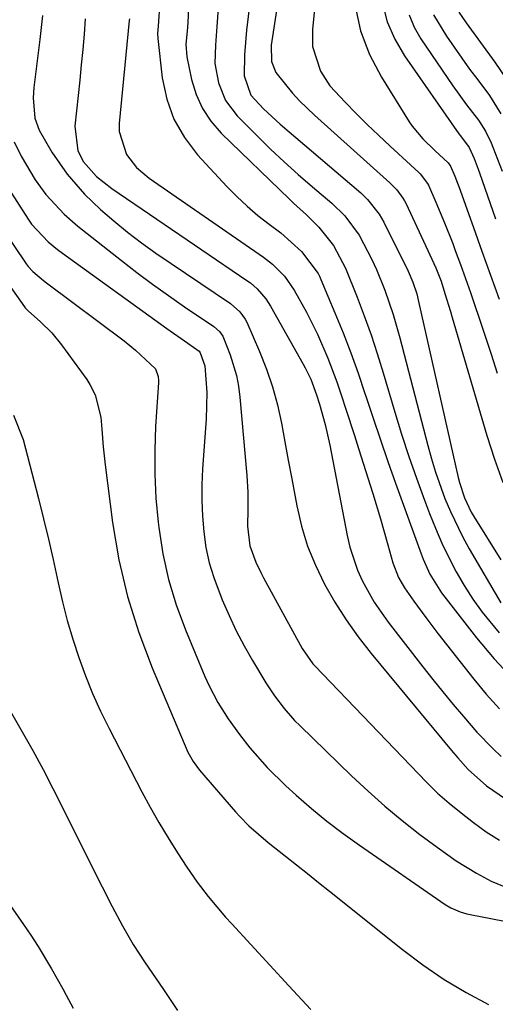
# Model space of a CAD drawing. Units: inches. Extents: x 1841369 to 1846715, y 426463 to 431718.
# Drawn here: x 1843884 to 1843969, y 430232 to 430408 of the extents above; entities that cross this region are included whole.
import ezdxf

# ---------------------------------------------------------------- set-up
doc = ezdxf.new("R2010")
doc.units = ezdxf.units.IN
doc.header["$MEASUREMENT"] = 0
doc.layers.add('7', color=7, linetype='Continuous')
doc.layers.add('8', color=7, linetype='Continuous')

msp = doc.modelspace()

# ---------------------------------------------------------------- linework, layer by layer
at = {"layer": '7', "color": 18}
for points in [[(1843927.09, 430426.29, 1782), (1843924.6, 430405.74, 1782), (1843924.23, 430401.38, 1782), (1843924.14, 430397.64, 1782), (1843925.32, 430394.17, 1782), (1843927.63, 430391.74, 1782), (1843930.57, 430389.04, 1782), (1843944.91, 430376.79, 1782), (1843946.13, 430375.64, 1782), (1843948.19, 430373.03, 1782), (1843948.62, 430372.31, 1782), (1843949.01, 430371.58, 1782), (1843953.34, 430362.9, 1782), (1843954.2, 430360.93, 1782), (1843954.86, 430358.88, 1782), (1843955.21, 430357.49, 1782), (1843962.23, 430326.19, 1782), (1843962.45, 430325.28, 1782), (1843963.34, 430322.6, 1782), (1843964.55, 430320.05, 1782), (1843965.03, 430319.24, 1782), (1843969.85, 430311.52, 1782)], [(1843938.3, 430425.55, 1778), (1843936.3, 430405.88, 1778), (1843936.35, 430402.83, 1778), (1843937.74, 430398.46, 1778), (1843939.39, 430395.88, 1778), (1843942.12, 430392.93, 1778), (1843944.08, 430390.95, 1778), (1843946.07, 430388.98, 1778), (1843948.09, 430387.05, 1778), (1843950.13, 430385.14, 1778), (1843955.24, 430380.42, 1778), (1843955.5, 430380.18, 1778), (1843956.79, 430378.48, 1778), (1843956.94, 430378.16, 1778), (1843958.26, 430375.17, 1778), (1843959.05, 430373.35, 1778), (1843959.82, 430371.51, 1778), (1843961.27, 430367.81, 1778), (1843961.73, 430366.58, 1778), (1843962.65, 430364.1, 1778), (1843963.55, 430361.61, 1778), (1843964.42, 430359.11, 1778), (1843965.27, 430356.61, 1778), (1843965.85, 430354.89, 1778), (1843966.97, 430351.52, 1778), (1843968.09, 430348.15, 1778), (1843969.2, 430344.77, 1778)], [(1843920.08, 430417.04, 1784), (1843919.31, 430406.39, 1784), (1843919.04, 430403.11, 1784), (1843918.93, 430399.84, 1784), (1843919.58, 430396.41, 1784), (1843920.84, 430393.23, 1784), (1843922.9, 430390.51, 1784), (1843926.47, 430386.94, 1784), (1843928.87, 430384.61, 1784), (1843931.3, 430382.32, 1784), (1843933.79, 430380.09, 1784), (1843936.32, 430377.91, 1784), (1843939.79, 430374.98, 1784), (1843942.08, 430372.74, 1784), (1843944.6, 430369.28, 1784), (1843946.87, 430364.96, 1784), (1843947.72, 430363.16, 1784), (1843949.21, 430359.49, 1784), (1843950.69, 430355.15, 1784), (1843951.87, 430351.03, 1784), (1843956.83, 430331.88, 1784), (1843957.49, 430329.49, 1784), (1843958.21, 430327.11, 1784), (1843959.89, 430322.43, 1784), (1843960.85, 430320.14, 1784), (1843963.01, 430315.68, 1784), (1843964.21, 430313.5, 1784), (1843969.81, 430303.89, 1784)], [(1843914.38, 430412.22, 1786), (1843914.12, 430407.1, 1786), (1843914.01, 430405.57, 1786), (1843913.79, 430403.28, 1786), (1843913.97, 430401.01, 1786), (1843914.82, 430396.95, 1786), (1843915.64, 430394.29, 1786), (1843916.73, 430391.8, 1786), (1843918.26, 430389.54, 1786), (1843920.07, 430387.43, 1786), (1843932.2, 430375.68, 1786), (1843932.94, 430374.97, 1786), (1843935.24, 430372.89, 1786), (1843937.43, 430370.73, 1786), (1843940.04, 430367.45, 1786), (1843942.19, 430363.42, 1786), (1843944.26, 430358.24, 1786), (1843945.52, 430354.93, 1786), (1843946.73, 430351.59, 1786), (1843947.85, 430348.22, 1786), (1843948.9, 430344.83, 1786), (1843950.97, 430337.82, 1786), (1843952.18, 430333.88, 1786), (1843953.45, 430329.95, 1786), (1843954.81, 430326.05, 1786), (1843956.22, 430322.18, 1786), (1843957.11, 430319.81, 1786), (1843958.18, 430317.15, 1786), (1843959.31, 430314.53, 1786), (1843960.55, 430311.96, 1786), (1843961.86, 430309.41, 1786), (1843963.3, 430306.95, 1786), (1843964.84, 430304.55, 1786), (1843966.53, 430302.25, 1786), (1843969.56, 430298.57, 1786)], [(1843909.13, 430410.85, 1788), (1843908.86, 430406.48, 1788), (1843908.73, 430405.14, 1788), (1843908.78, 430404.24, 1788), (1843909.57, 430397.26, 1788), (1843910.38, 430393.49, 1788), (1843911.62, 430389.91, 1788), (1843913.52, 430386.64, 1788), (1843915.86, 430383.57, 1788), (1843921.07, 430377.96, 1788), (1843922.84, 430376.16, 1788), (1843924.68, 430374.42, 1788), (1843926.61, 430372.78, 1788), (1843928.6, 430371.22, 1788), (1843930.66, 430369.68, 1788), (1843934.39, 430366.37, 1788), (1843937.3, 430362.5, 1788), (1843937.56, 430361.97, 1788), (1843937.8, 430361.43, 1788), (1843940.32, 430355.46, 1788), (1843941.76, 430351.91, 1788), (1843943.14, 430348.34, 1788), (1843944.43, 430344.74, 1788), (1843945.66, 430341.11, 1788), (1843945.81, 430340.63, 1788), (1843947.09, 430336.76, 1788), (1843948.4, 430332.89, 1788), (1843949.74, 430329.03, 1788), (1843951.1, 430325.19, 1788), (1843955.63, 430312.62, 1788), (1843955.99, 430311.69, 1788), (1843957.19, 430308.99, 1788), (1843959.29, 430305.67, 1788), (1843965.5, 430297.68, 1788), (1843968.67, 430293.91, 1788), (1843972, 430290.31, 1788)], [(1843943.92, 430410.02, 1776), (1843944.86, 430405.62, 1776), (1843946.49, 430401.43, 1776), (1843948.59, 430397.38, 1776), (1843953.53, 430389.46, 1776), (1843954.08, 430388.65, 1776), (1843955.95, 430386.42, 1776), (1843958.06, 430384.37, 1776), (1843960.47, 430382.14, 1776), (1843960.9, 430381.57, 1776), (1843961.63, 430379.81, 1776), (1843962.12, 430378.55, 1776), (1843962.35, 430377.92, 1776), (1843964.94, 430370.68, 1776), (1843966.46, 430366.42, 1776), (1843967.99, 430362.17, 1776), (1843969.53, 430357.92, 1776)], [(1843948.79, 430410.48, 1774), (1843949.63, 430407.21, 1774), (1843950.99, 430404.13, 1774), (1843952.71, 430401.17, 1774), (1843962.38, 430387.34, 1774), (1843962.65, 430386.96, 1774), (1843964.2, 430384.9, 1774), (1843965.07, 430382.94, 1774), (1843965.79, 430381.02, 1774), (1843966.02, 430380.38, 1774), (1843968.9, 430372.18, 1774)], [(1843888.26, 430408.37, 1794), (1843887.78, 430404.09, 1794), (1843886.73, 430395.57, 1794), (1843886.59, 430393.73, 1794), (1843886.91, 430390.08, 1794), (1843887.71, 430387.98, 1794), (1843889.95, 430384.04, 1794), (1843892.68, 430380.11, 1794), (1843895.73, 430376.57, 1794), (1843898.59, 430373.87, 1794), (1843900.96, 430371.81, 1794), (1843903.39, 430369.81, 1794), (1843905.9, 430367.93, 1794), (1843908.46, 430366.11, 1794), (1843921.71, 430357.15, 1794), (1843923.4, 430355.68, 1794), (1843924.36, 430354.32, 1794), (1843924.61, 430353.82, 1794), (1843926.9, 430348.57, 1794), (1843928.13, 430345.47, 1794), (1843929.21, 430342.32, 1794), (1843930.08, 430339.1, 1794), (1843930.8, 430335.84, 1794), (1843931.41, 430332.55, 1794), (1843932.02, 430329.25, 1794), (1843932.63, 430325.96, 1794), (1843933.53, 430321.14, 1794), (1843934.38, 430317.53, 1794), (1843935.45, 430313.99, 1794), (1843936.84, 430310.57, 1794), (1843938.45, 430307.23, 1794), (1843940.31, 430304, 1794), (1843942.3, 430300.86, 1794), (1843944.46, 430297.84, 1794), (1843946.75, 430294.91, 1794), (1843961.06, 430277.64, 1794), (1843962.16, 430276.34, 1794), (1843964.02, 430274.26, 1794), (1843967.28, 430271.33, 1794), (1843974.23, 430266.59, 1794)], [(1843953.5, 430408.45, 1772), (1843954.41, 430406.29, 1772), (1843955.58, 430404.22, 1772), (1843961.28, 430395.86, 1772), (1843963.75, 430392.45, 1772), (1843965.85, 430389.73, 1772), (1843967.1, 430387.78, 1772), (1843968.11, 430385.69, 1772), (1843968.41, 430384.97, 1772), (1843970.05, 430380.7, 1772)], [(1843962.35, 430408.94, 1768), (1843963.67, 430407.03, 1768), (1843968.74, 430400.06, 1768), (1843970.78, 430397.08, 1768)], [(1843895.86, 430407.77, 1792), (1843895.67, 430405.04, 1792), (1843895.43, 430402.32, 1792), (1843895.18, 430399.59, 1792), (1843894.91, 430396.87, 1792), (1843894.62, 430394.15, 1792), (1843894.03, 430388.7, 1792), (1843894.59, 430384.31, 1792), (1843895.59, 430382.31, 1792), (1843897.89, 430379.75, 1792), (1843900.62, 430377.59, 1792), (1843924.64, 430361.25, 1792), (1843925.27, 430360.79, 1792), (1843926.46, 430359.76, 1792), (1843928, 430357.98, 1792), (1843928.85, 430356.66, 1792), (1843934.68, 430346.34, 1792), (1843935.03, 430345.69, 1792), (1843936, 430343.69, 1792), (1843937.05, 430340.92, 1792), (1843937.58, 430339.25, 1792), (1843938.57, 430335.61, 1792), (1843939.38, 430331.93, 1792), (1843942.47, 430315.88, 1792), (1843942.96, 430313.79, 1792), (1843944.33, 430309.73, 1792), (1843945.2, 430307.77, 1792), (1843947.31, 430304.01, 1792), (1843949.77, 430300.48, 1792), (1843955.96, 430292.52, 1792), (1843957.73, 430290.27, 1792), (1843959.52, 430288.05, 1792), (1843961.34, 430285.84, 1792), (1843963.18, 430283.66, 1792), (1843965.59, 430280.88, 1792), (1843968.41, 430277.97, 1792), (1843969.89, 430276.57, 1792)], [(1843883.23, 430385.88, 1796), (1843884.47, 430383.35, 1796), (1843886.97, 430379.13, 1796), (1843888.86, 430376.54, 1796), (1843892.15, 430373, 1796), (1843894.58, 430370.9, 1796), (1843902.31, 430364.78, 1796), (1843905.06, 430362.65, 1796), (1843907.85, 430360.56, 1796), (1843910.68, 430358.54, 1796), (1843913.55, 430356.56, 1796), (1843918.78, 430353.05, 1796), (1843919.79, 430352.17, 1796), (1843920.34, 430351.35, 1796), (1843921.65, 430348.02, 1796), (1843922.78, 430344.31, 1796), (1843923.14, 430342.41, 1796), (1843923.4, 430340.48, 1796), (1843924.62, 430326.57, 1796), (1843924.8, 430323.57, 1796), (1843924.79, 430320.55, 1796), (1843924.76, 430317.54, 1796), (1843925.19, 430314.05, 1796), (1843926.26, 430311.14, 1796), (1843927.15, 430309.27, 1796), (1843927.63, 430308.35, 1796), (1843934.49, 430295.78, 1796), (1843936.39, 430293.07, 1796), (1843936.71, 430292.72, 1796), (1843956.61, 430271.99, 1796), (1843958.57, 430270.06, 1796), (1843960.65, 430268.26, 1796), (1843962.8, 430266.53, 1796), (1843964.99, 430264.81, 1796), (1843967.24, 430263.18, 1796), (1843969.58, 430261.68, 1796)], [(1843881.68, 430378.43, 1798), (1843885.72, 430372.13, 1798), (1843886.34, 430371.25, 1798), (1843889.28, 430368.11, 1798), (1843890.94, 430366.74, 1798), (1843891.81, 430366.09, 1798), (1843910.39, 430352.69, 1798), (1843914.13, 430350.09, 1798), (1843916.18, 430348.66, 1798), (1843916.36, 430348.39, 1798), (1843917.16, 430346.07, 1798), (1843917.51, 430341.32, 1798), (1843917.41, 430336.54, 1798), (1843916.77, 430327.7, 1798), (1843916.65, 430324.9, 1798), (1843916.62, 430322.11, 1798), (1843916.74, 430319.31, 1798), (1843916.96, 430316.52, 1798), (1843917.37, 430313.76, 1798), (1843917.94, 430311.04, 1798), (1843918.74, 430308.38, 1798), (1843920.26, 430304.41, 1798), (1843921.47, 430301.65, 1798), (1843922.75, 430298.94, 1798), (1843924.15, 430296.27, 1798), (1843925.62, 430293.65, 1798), (1843927.99, 430289.68, 1798), (1843929.55, 430287.34, 1798), (1843931.26, 430285.1, 1798), (1843933.13, 430282.99, 1798), (1843934.11, 430281.99, 1798), (1843943.28, 430273.12, 1798), (1843946.21, 430270.38, 1798), (1843949.2, 430267.73, 1798), (1843952.28, 430265.18, 1798), (1843955.43, 430262.71, 1798), (1843958.48, 430260.41, 1798), (1843961.9, 430258, 1798), (1843965.48, 430255.82, 1798), (1843968.11, 430254.37, 1798), (1843971.85, 430252.87, 1798)], [(1843875.74, 430369.64, 1802), (1843885.06, 430356.52, 1802), (1843885.17, 430356.37, 1802), (1843885.72, 430355.85, 1802), (1843887.95, 430353.88, 1802), (1843889.92, 430351.93, 1802), (1843891.66, 430349.78, 1802), (1843896.14, 430343.62, 1802), (1843896.71, 430342.75, 1802), (1843897.65, 430340.92, 1802), (1843898.68, 430336.92, 1802), (1843898.83, 430334.79, 1802), (1843899.06, 430331.63, 1802), (1843899.4, 430328.47, 1802), (1843900.74, 430318.2, 1802), (1843901.88, 430311.56, 1802), (1843903.38, 430305.02, 1802), (1843905.4, 430298.62, 1802), (1843907.78, 430292.32, 1802), (1843914.15, 430277.32, 1802), (1843915.06, 430275.66, 1802), (1843916.23, 430274.16, 1802), (1843922.64, 430266.71, 1802), (1843923.4, 430265.87, 1802), (1843925, 430264.24, 1802), (1843928.45, 430261.26, 1802), (1843931.5, 430258.85, 1802), (1843933.47, 430257.29, 1802), (1843935.44, 430255.74, 1802), (1843937.4, 430254.17, 1802), (1843939.36, 430252.6, 1802), (1843952.33, 430242.22, 1802), (1843955.97, 430239.49, 1802), (1843959.73, 430236.92, 1802), (1843963.64, 430234.61, 1802), (1843967.66, 430232.47, 1802)], [(1843883.11, 430337.28, 1804), (1843884.82, 430332.96, 1804), (1843887.55, 430322.45, 1804), (1843888.47, 430318.84, 1804), (1843889.34, 430315.23, 1804), (1843890.17, 430311.6, 1804), (1843891.07, 430307.43, 1804), (1843891.84, 430304.07, 1804), (1843892.69, 430300.74, 1804), (1843893.67, 430297.45, 1804), (1843894.72, 430294.17, 1804), (1843895.91, 430290.94, 1804), (1843897.2, 430287.76, 1804), (1843898.62, 430284.63, 1804), (1843900.13, 430281.54, 1804), (1843905.96, 430270.31, 1804), (1843907.45, 430267.54, 1804), (1843908.99, 430264.8, 1804), (1843910.61, 430262.11, 1804), (1843912.29, 430259.45, 1804), (1843913.96, 430256.87, 1804), (1843915.79, 430254.22, 1804), (1843917.74, 430251.67, 1804), (1843920.87, 430247.99, 1804), (1843921.95, 430246.79, 1804), (1843932.1, 430235.77, 1804), (1843936.05, 430231.58, 1804)], [(1843882.77, 430284.28, 1806), (1843884.69, 430280.97, 1806), (1843886.57, 430277.63, 1806), (1843888.37, 430274.26, 1806), (1843890.12, 430270.85, 1806), (1843898.89, 430253.36, 1806), (1843900.66, 430249.9, 1806), (1843902.49, 430246.47, 1806), (1843904.43, 430243.11, 1806), (1843906.54, 430239.86, 1806), (1843909.67, 430235.29, 1806), (1843912.31, 430231.39, 1806)], [(1843865.08, 430275.1, 1808), (1843884.89, 430246.7, 1808), (1843886.21, 430244.76, 1808), (1843887.48, 430242.79, 1808), (1843889.89, 430238.77, 1808), (1843891.87, 430235.25, 1808), (1843892.49, 430234.1, 1808), (1843893.71, 430231.79, 1808)]]:
    msp.add_polyline3d(points, dxfattribs=at)
at = {"layer": '8', "color": 18}
for points in [[(1843930.03, 430410, 1780), (1843928.99, 430403.08, 1780), (1843929.03, 430400.2, 1780), (1843929.79, 430398.22, 1780), (1843932.79, 430394.53, 1780), (1843934.03, 430393.17, 1780), (1843936.66, 430390.63, 1780), (1843950.08, 430378.61, 1780), (1843950.51, 430378.2, 1780), (1843951.33, 430377.34, 1780), (1843952.39, 430375.9, 1780), (1843952.69, 430375.39, 1780), (1843952.96, 430374.86, 1780), (1843957.21, 430365.82, 1780), (1843958.26, 430363.47, 1780), (1843959.19, 430361.08, 1780), (1843959.89, 430358.94, 1780), (1843960.87, 430355.71, 1780), (1843961.19, 430354.63, 1780), (1843967.35, 430333.63, 1780), (1843968.7, 430329.44, 1780), (1843970.19, 430325.32, 1780)], [(1843957.86, 430408.45, 1770), (1843960.18, 430404.7, 1770), (1843961.52, 430402.73, 1770), (1843964.28, 430398.84, 1770), (1843965.71, 430396.93, 1770), (1843967.8, 430394.15, 1770), (1843969.86, 430390.88, 1770)], [(1843903.74, 430407.74, 1790), (1843903.71, 430407.47, 1790), (1843901.95, 430389.15, 1790), (1843901.95, 430387.7, 1790), (1843903.24, 430383.66, 1790), (1843905.03, 430381.34, 1790), (1843907.26, 430379.44, 1790), (1843927.59, 430365.38, 1790), (1843929.19, 430364.14, 1790), (1843931.32, 430361.98, 1790), (1843933.05, 430359.49, 1790), (1843935.25, 430355.59, 1790), (1843937.19, 430351.71, 1790), (1843939.02, 430347.44, 1790), (1843940.63, 430343.2, 1790), (1843941.49, 430340.69, 1790), (1843942.26, 430338.35, 1790), (1843943.78, 430333.67, 1790), (1843944.53, 430331.32, 1790), (1843947.04, 430323.37, 1790), (1843948.44, 430318.82, 1790), (1843949.1, 430316.53, 1790), (1843949.74, 430314.24, 1790), (1843950.64, 430311, 1790), (1843951.63, 430308.39, 1790), (1843952.68, 430306.57, 1790), (1843954.34, 430304.2, 1790), (1843956.46, 430301.28, 1790), (1843957.55, 430299.85, 1790), (1843958.65, 430298.43, 1790), (1843965.03, 430290.31, 1790), (1843967.25, 430287.64, 1790), (1843969.57, 430285.06, 1790)], [(1843878.71, 430374, 1800), (1843885.37, 430364.22, 1800), (1843885.74, 430363.73, 1800), (1843886.57, 430362.81, 1800), (1843888.48, 430361.21, 1800), (1843888.97, 430360.83, 1800), (1843902.8, 430350.5, 1800), (1843904.84, 430348.86, 1800), (1843908.36, 430345.49, 1800), (1843908.85, 430344.18, 1800), (1843908.9, 430343.45, 1800), (1843908.89, 430343.09, 1800), (1843908.41, 430335.28, 1800), (1843908.26, 430331.02, 1800), (1843908.25, 430326.76, 1800), (1843908.47, 430322.5, 1800), (1843908.84, 430318.25, 1800), (1843908.95, 430317.31, 1800), (1843909.68, 430312.63, 1800), (1843910.67, 430308.03, 1800), (1843912.06, 430303.53, 1800), (1843913.7, 430299.1, 1800), (1843917.19, 430290.8, 1800), (1843917.9, 430289.23, 1800), (1843919.5, 430286.17, 1800), (1843921.34, 430283.25, 1800), (1843923.36, 430280.45, 1800), (1843925.18, 430278.13, 1800), (1843928.25, 430274.61, 1800), (1843931.59, 430271.35, 1800), (1843933.44, 430269.68, 1800), (1843936.14, 430267.33, 1800), (1843938.9, 430265.05, 1800), (1843941.75, 430262.89, 1800), (1843944.66, 430260.79, 1800), (1843959.9, 430250.26, 1800), (1843960.94, 430249.63, 1800), (1843962.61, 430248.93, 1800), (1843963.77, 430248.6, 1800), (1843964.36, 430248.47, 1800), (1843980.56, 430245.34, 1800)]]:
    msp.add_polyline3d(points, dxfattribs=at)

doc.saveas('drawing.dxf')
